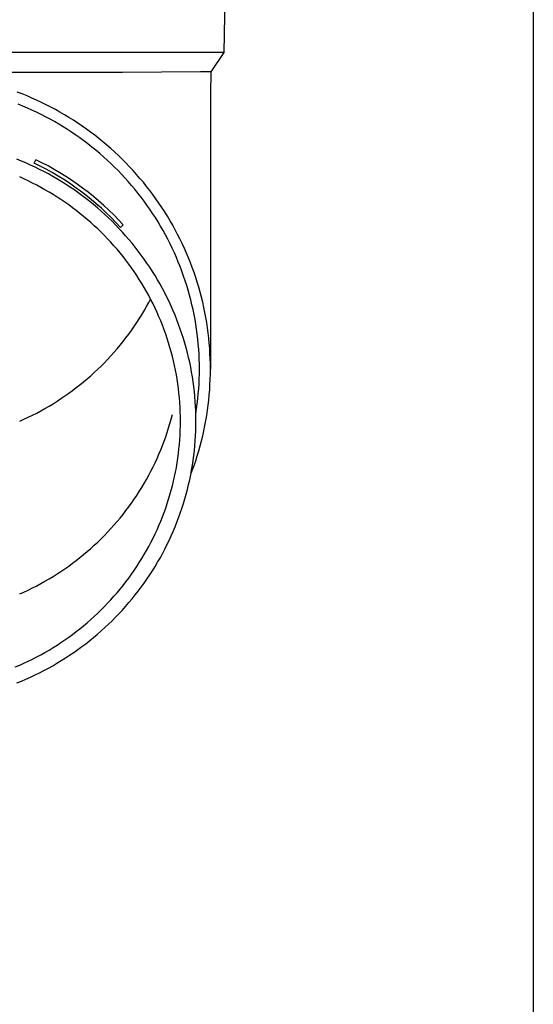
# Model space of a CAD drawing. Units: millimetres. Extents: x 0 to 33640, y 0 to 23760.
# Drawn here: x 10074 to 10126, y 5700 to 5798 of the extents above; entities that cross this region are included whole.
import ezdxf

# ---------------------------------------------------------------- set-up
doc = ezdxf.new("R2010")
doc.units = ezdxf.units.MM
doc.layers.add('YKK_13', color=4, linetype='Continuous', lineweight=30)
doc.layers.add('YKK_A1', color=4, linetype='Continuous', lineweight=30)

msp = doc.modelspace()

# ---------------------------------------------------------------- linework, layer by layer
at = {"layer": 'YKK_13'}
for p, q in [((10095.3, 5815.176), (10094.951, 5795.176)), ((10094.951, 5795.176), (10063.45, 5795.176)), ((10094.951, 5795.176), (10093.639, 5793.234)), ((10084.797, 5793.176), (10063.45, 5793.176)), ((10092.61, 5793.234), (10084.797, 5793.176)), ((10093.639, 5793.234), (10092.61, 5793.234)), ((10093.639, 5793.234), (10093.6, 5791.072)), ((10074.744, 5791.013), (10074.255, 5791.202)), ((10075.231, 5790.814), (10074.744, 5791.013)), ((10093.6, 5791.071), (10093.6, 5763.484)), ((10074.801, 5789.802), (10074.332, 5789.993)), ((10075.713, 5790.608), (10075.231, 5790.814)), ((10076.192, 5790.393), (10075.713, 5790.608)), ((10076.667, 5790.17), (10076.192, 5790.393)), ((10077.138, 5789.938), (10076.667, 5790.17)), ((10077.605, 5789.699), (10077.138, 5789.938)), ((10075.266, 5789.603), (10074.801, 5789.802)), ((10075.727, 5789.396), (10075.266, 5789.603)), ((10076.185, 5789.181), (10075.727, 5789.396)), ((10076.638, 5788.958), (10076.185, 5789.181)), ((10077.088, 5788.728), (10076.638, 5788.958)), ((10078.067, 5789.452), (10077.605, 5789.699)), ((10078.525, 5789.197), (10078.067, 5789.452)), ((10078.978, 5788.934), (10078.525, 5789.197)), ((10079.427, 5788.663), (10078.978, 5788.934)), ((10077.534, 5788.49), (10077.088, 5788.728)), ((10077.975, 5788.244), (10077.534, 5788.49)), ((10078.412, 5787.991), (10077.975, 5788.244)), ((10078.844, 5787.73), (10078.412, 5787.991)), ((10079.871, 5788.385), (10079.427, 5788.663)), ((10080.31, 5788.099), (10079.871, 5788.385)), ((10080.743, 5787.805), (10080.31, 5788.099)), ((10079.272, 5787.462), (10078.844, 5787.73)), ((10079.695, 5787.187), (10079.272, 5787.462)), ((10080.112, 5786.904), (10079.695, 5787.187)), ((10080.525, 5786.614), (10080.112, 5786.904)), ((10081.172, 5787.504), (10080.743, 5787.805)), ((10081.595, 5787.196), (10081.172, 5787.504)), ((10082.012, 5786.88), (10081.595, 5787.196)), ((10082.424, 5786.558), (10082.012, 5786.88)), ((10080.933, 5786.317), (10080.525, 5786.614)), ((10081.335, 5786.014), (10080.933, 5786.317)), ((10081.732, 5785.703), (10081.335, 5786.014)), ((10082.83, 5786.228), (10082.424, 5786.558)), ((10083.23, 5785.892), (10082.83, 5786.228)), ((10083.624, 5785.548), (10083.23, 5785.892)), ((10082.123, 5785.386), (10081.732, 5785.703)), ((10082.509, 5785.062), (10082.123, 5785.386)), ((10082.888, 5784.731), (10082.509, 5785.062)), ((10084.012, 5785.198), (10083.624, 5785.548)), ((10084.394, 5784.842), (10084.012, 5785.198)), ((10074.664, 5784.302), (10074.201, 5784.491)), ((10075.123, 5784.105), (10074.664, 5784.302)), ((10075.579, 5783.901), (10075.123, 5784.105)), ((10075.95, 5784.099), (10076.112, 5784.432)), ((10083.262, 5784.394), (10082.888, 5784.731)), ((10083.63, 5784.05), (10083.262, 5784.394)), ((10083.991, 5783.701), (10083.63, 5784.05)), ((10084.769, 5784.478), (10084.394, 5784.842)), ((10085.138, 5784.109), (10084.769, 5784.478)), ((10085.5, 5783.733), (10085.138, 5784.109)), ((10076.031, 5783.688), (10075.579, 5783.901)), ((10076.48, 5783.468), (10076.031, 5783.688)), ((10076.924, 5783.24), (10076.48, 5783.468)), ((10077.364, 5783.005), (10076.924, 5783.24)), ((10077.8, 5782.762), (10077.364, 5783.005)), ((10084.347, 5783.345), (10083.991, 5783.701)), ((10084.696, 5782.983), (10084.347, 5783.345)), ((10085.038, 5782.615), (10084.696, 5782.983)), ((10085.856, 5783.351), (10085.5, 5783.733)), ((10086.205, 5782.963), (10085.856, 5783.351)), ((10086.546, 5782.569), (10086.205, 5782.963)), ((10074.924, 5782.51), (10074.493, 5782.703)), ((10075.352, 5782.309), (10074.924, 5782.51)), ((10075.776, 5782.101), (10075.352, 5782.309)), ((10076.196, 5781.885), (10075.776, 5782.101)), ((10078.232, 5782.511), (10077.8, 5782.762)), ((10078.659, 5782.254), (10078.232, 5782.511)), ((10079.081, 5781.988), (10078.659, 5782.254)), ((10079.499, 5781.716), (10079.081, 5781.988)), ((10085.374, 5782.241), (10085.038, 5782.615)), ((10085.704, 5781.862), (10085.374, 5782.241)), ((10086.881, 5782.169), (10086.546, 5782.569)), ((10087.209, 5781.763), (10086.881, 5782.169)), ((10076.613, 5781.662), (10076.196, 5781.885)), ((10077.025, 5781.433), (10076.613, 5781.662)), ((10077.433, 5781.196), (10077.025, 5781.433)), ((10077.837, 5780.952), (10077.433, 5781.196)), ((10079.912, 5781.437), (10079.499, 5781.716)), ((10080.319, 5781.15), (10079.912, 5781.437)), ((10080.722, 5780.856), (10080.319, 5781.15)), ((10086.026, 5781.477), (10085.704, 5781.862)), ((10086.342, 5781.086), (10086.026, 5781.477)), ((10086.65, 5780.69), (10086.342, 5781.086)), ((10087.529, 5781.352), (10087.209, 5781.763)), ((10087.842, 5780.936), (10087.529, 5781.352)), ((10078.237, 5780.701), (10077.837, 5780.952)), ((10078.632, 5780.443), (10078.237, 5780.701)), ((10079.023, 5780.179), (10078.632, 5780.443)), ((10079.408, 5779.908), (10079.023, 5780.179)), ((10081.12, 5780.556), (10080.722, 5780.856)), ((10081.512, 5780.249), (10081.12, 5780.556)), ((10081.898, 5779.935), (10081.512, 5780.249)), ((10086.952, 5780.289), (10086.65, 5780.69)), ((10087.246, 5779.883), (10086.952, 5780.289)), ((10088.147, 5780.514), (10087.842, 5780.936)), ((10088.446, 5780.087), (10088.147, 5780.514)), ((10088.736, 5779.655), (10088.446, 5780.087)), ((10079.789, 5779.631), (10079.408, 5779.908)), ((10080.165, 5779.346), (10079.789, 5779.631)), ((10080.536, 5779.056), (10080.165, 5779.346)), ((10080.902, 5778.759), (10080.536, 5779.056)), ((10082.279, 5779.614), (10081.898, 5779.935)), ((10082.654, 5779.287), (10082.279, 5779.614)), ((10083.023, 5778.954), (10082.654, 5779.287)), ((10087.534, 5779.472), (10087.246, 5779.883)), ((10087.813, 5779.056), (10087.534, 5779.472)), ((10088.086, 5778.635), (10087.813, 5779.056)), ((10089.019, 5779.218), (10088.736, 5779.655)), ((10089.294, 5778.776), (10089.019, 5779.218)), ((10081.262, 5778.456), (10080.902, 5778.759)), ((10081.617, 5778.147), (10081.262, 5778.456)), ((10081.966, 5777.831), (10081.617, 5778.147)), ((10083.387, 5778.614), (10083.023, 5778.954)), ((10083.744, 5778.268), (10083.387, 5778.614)), ((10084.095, 5777.916), (10083.744, 5778.268)), ((10088.351, 5778.209), (10088.086, 5778.635)), ((10088.608, 5777.779), (10088.351, 5778.209)), ((10089.561, 5778.329), (10089.294, 5778.776)), ((10089.82, 5777.878), (10089.561, 5778.329)), ((10082.31, 5777.51), (10081.966, 5777.831)), ((10082.648, 5777.183), (10082.31, 5777.51)), ((10082.98, 5776.85), (10082.648, 5777.183)), ((10084.44, 5777.559), (10084.095, 5777.916)), ((10084.778, 5777.195), (10084.44, 5777.559)), ((10084.602, 5777.659), (10084.863, 5777.921)), ((10085.11, 5776.825), (10084.778, 5777.195)), ((10088.858, 5777.345), (10088.608, 5777.779)), ((10089.1, 5776.907), (10088.858, 5777.345)), ((10090.071, 5777.423), (10089.82, 5777.878)), ((10090.314, 5776.963), (10090.071, 5777.423)), ((10083.306, 5776.512), (10082.98, 5776.85)), ((10083.626, 5776.168), (10083.306, 5776.512)), ((10083.94, 5775.818), (10083.626, 5776.168)), ((10085.436, 5776.45), (10085.11, 5776.825)), ((10085.754, 5776.069), (10085.436, 5776.45)), ((10086.066, 5775.683), (10085.754, 5776.069)), ((10089.334, 5776.464), (10089.1, 5776.907)), ((10089.56, 5776.017), (10089.334, 5776.464)), ((10090.549, 5776.5), (10090.314, 5776.963)), ((10090.775, 5776.032), (10090.549, 5776.5)), ((10084.248, 5775.463), (10083.94, 5775.818)), ((10084.55, 5775.103), (10084.248, 5775.463)), ((10084.845, 5774.738), (10084.55, 5775.103)), ((10086.371, 5775.291), (10086.066, 5775.683)), ((10086.669, 5774.895), (10086.371, 5775.291)), ((10089.778, 5775.567), (10089.56, 5776.017)), ((10089.989, 5775.113), (10089.778, 5775.567)), ((10090.191, 5774.655), (10089.989, 5775.113)), ((10090.993, 5775.56), (10090.775, 5776.032)), ((10091.203, 5775.085), (10090.993, 5775.56)), ((10091.405, 5774.607), (10091.203, 5775.085)), ((10085.133, 5774.368), (10084.845, 5774.738)), ((10085.415, 5773.992), (10085.133, 5774.368)), ((10086.96, 5774.493), (10086.669, 5774.895)), ((10087.243, 5774.086), (10086.96, 5774.493)), ((10087.52, 5773.675), (10087.243, 5774.086)), ((10090.385, 5774.194), (10090.191, 5774.655)), ((10090.571, 5773.73), (10090.385, 5774.194)), ((10091.597, 5774.124), (10091.405, 5774.607)), ((10091.782, 5773.639), (10091.597, 5774.124)), ((10085.69, 5773.612), (10085.415, 5773.992)), ((10085.958, 5773.228), (10085.69, 5773.612)), ((10086.22, 5772.839), (10085.958, 5773.228)), ((10087.789, 5773.258), (10087.52, 5773.675)), ((10088.051, 5772.838), (10087.789, 5773.258)), ((10090.748, 5773.263), (10090.571, 5773.73)), ((10090.917, 5772.792), (10090.748, 5773.263)), ((10091.957, 5773.151), (10091.782, 5773.639)), ((10092.124, 5772.659), (10091.957, 5773.151)), ((10086.475, 5772.445), (10086.22, 5772.839)), ((10086.722, 5772.047), (10086.475, 5772.445)), ((10088.305, 5772.413), (10088.051, 5772.838)), ((10088.552, 5771.983), (10088.305, 5772.413)), ((10091.078, 5772.319), (10090.917, 5772.792)), ((10091.231, 5771.843), (10091.078, 5772.319)), ((10092.283, 5772.165), (10092.124, 5772.659)), ((10092.432, 5771.668), (10092.283, 5772.165)), ((10086.963, 5771.645), (10086.722, 5772.047)), ((10087.196, 5771.239), (10086.963, 5771.645)), ((10087.422, 5770.829), (10087.196, 5771.239)), ((10088.791, 5771.549), (10088.552, 5771.983)), ((10089.022, 5771.112), (10088.791, 5771.549)), ((10089.245, 5770.67), (10089.022, 5771.112)), ((10091.375, 5771.365), (10091.231, 5771.843)), ((10091.51, 5770.884), (10091.375, 5771.365)), ((10092.573, 5771.169), (10092.432, 5771.668)), ((10092.704, 5770.667), (10092.573, 5771.169)), ((10087.196, 5769.725), (10087.422, 5770.135)), ((10087.641, 5770.415), (10087.422, 5770.829)), ((10087.422, 5770.135), (10087.605, 5770.482)), ((10087.852, 5769.997), (10087.641, 5770.415)), ((10089.461, 5770.225), (10089.245, 5770.67)), ((10089.669, 5769.775), (10089.461, 5770.225)), ((10091.637, 5770.401), (10091.51, 5770.884)), ((10091.755, 5769.916), (10091.637, 5770.401)), ((10092.827, 5770.163), (10092.704, 5770.667)), ((10092.941, 5769.657), (10092.827, 5770.163)), ((10086.722, 5768.917), (10086.963, 5769.319)), ((10086.963, 5769.319), (10087.196, 5769.725)), ((10088.056, 5769.576), (10087.852, 5769.997)), ((10088.253, 5769.151), (10088.056, 5769.576)), ((10088.442, 5768.723), (10088.253, 5769.151)), ((10089.869, 5769.323), (10089.669, 5769.775)), ((10090.06, 5768.867), (10089.869, 5769.323)), ((10091.865, 5769.429), (10091.755, 5769.916)), ((10091.966, 5768.94), (10091.865, 5769.429)), ((10093.046, 5769.15), (10092.941, 5769.657)), ((10093.142, 5768.64), (10093.046, 5769.15)), ((10086.22, 5768.125), (10086.475, 5768.519)), ((10086.475, 5768.519), (10086.722, 5768.917)), ((10088.623, 5768.292), (10088.442, 5768.723)), ((10088.797, 5767.858), (10088.623, 5768.292)), ((10090.244, 5768.408), (10090.06, 5768.867)), ((10090.419, 5767.946), (10090.244, 5768.408)), ((10092.059, 5768.449), (10091.966, 5768.94)), ((10092.142, 5767.957), (10092.059, 5768.449)), ((10093.229, 5768.129), (10093.142, 5768.64)), ((10085.415, 5766.972), (10085.69, 5767.352)), ((10085.69, 5767.352), (10085.958, 5767.736)), ((10085.958, 5767.736), (10086.22, 5768.125)), ((10088.963, 5767.421), (10088.797, 5767.858)), ((10089.121, 5766.981), (10088.963, 5767.421)), ((10090.586, 5767.48), (10090.419, 5767.946)), ((10090.745, 5767.012), (10090.586, 5767.48)), ((10092.217, 5767.463), (10092.142, 5767.957)), ((10092.283, 5766.969), (10092.217, 5767.463)), ((10093.307, 5767.616), (10093.229, 5768.129)), ((10093.375, 5767.103), (10093.307, 5767.616)), ((10084.55, 5765.861), (10084.845, 5766.226)), ((10084.845, 5766.226), (10085.133, 5766.597)), ((10085.133, 5766.597), (10085.415, 5766.972)), ((10089.271, 5766.538), (10089.121, 5766.981)), ((10089.414, 5766.093), (10089.271, 5766.538)), ((10090.896, 5766.542), (10090.745, 5767.012)), ((10091.038, 5766.069), (10090.896, 5766.542)), ((10092.341, 5766.473), (10092.283, 5766.969)), ((10092.389, 5765.976), (10092.341, 5766.473)), ((10093.435, 5766.588), (10093.375, 5767.103)), ((10093.485, 5766.072), (10093.435, 5766.588)), ((10083.94, 5765.146), (10084.248, 5765.501)), ((10084.248, 5765.501), (10084.55, 5765.861)), ((10089.548, 5765.646), (10089.414, 5766.093)), ((10089.675, 5765.196), (10089.548, 5765.646)), ((10089.794, 5764.744), (10089.675, 5765.196)), ((10091.172, 5765.593), (10091.038, 5766.069)), ((10091.298, 5765.115), (10091.172, 5765.593)), ((10092.429, 5765.479), (10092.389, 5765.976)), ((10092.46, 5764.981), (10092.429, 5765.479)), ((10093.527, 5765.556), (10093.485, 5766.072)), ((10093.559, 5765.038), (10093.527, 5765.556)), ((10082.98, 5764.114), (10083.306, 5764.452)), ((10083.306, 5764.452), (10083.626, 5764.796)), ((10083.626, 5764.796), (10083.94, 5765.146)), ((10089.904, 5764.29), (10089.794, 5764.744)), ((10090.007, 5763.835), (10089.904, 5764.29)), ((10091.414, 5764.635), (10091.298, 5765.115)), ((10091.523, 5764.154), (10091.414, 5764.635)), ((10092.482, 5764.482), (10092.46, 5764.981)), ((10092.496, 5763.983), (10092.482, 5764.482)), ((10093.582, 5764.521), (10093.559, 5765.038)), ((10093.595, 5764.003), (10093.582, 5764.521)), ((10081.966, 5763.133), (10082.31, 5763.454)), ((10082.31, 5763.454), (10082.648, 5763.781)), ((10082.648, 5763.781), (10082.98, 5764.114)), ((10090.101, 5763.377), (10090.007, 5763.835)), ((10090.188, 5762.918), (10090.101, 5763.377)), ((10091.623, 5763.67), (10091.523, 5764.154)), ((10091.714, 5763.185), (10091.623, 5763.67)), ((10092.5, 5763.484), (10092.496, 5763.983)), ((10092.496, 5762.985), (10092.5, 5763.484)), ((10093.6, 5763.484), (10093.595, 5764.003)), ((10093.595, 5762.966), (10093.6, 5763.484)), ((10080.902, 5762.205), (10081.262, 5762.508)), ((10081.262, 5762.508), (10081.617, 5762.817)), ((10081.617, 5762.817), (10081.966, 5763.133)), ((10090.266, 5762.458), (10090.188, 5762.918)), ((10090.336, 5761.996), (10090.266, 5762.458)), ((10091.797, 5762.698), (10091.714, 5763.185)), ((10091.871, 5762.21), (10091.797, 5762.698)), ((10092.46, 5761.988), (10092.482, 5762.487)), ((10092.482, 5762.487), (10092.496, 5762.985)), ((10093.559, 5761.931), (10093.582, 5762.448)), ((10093.582, 5762.448), (10093.595, 5762.966)), ((10079.408, 5761.056), (10079.789, 5761.334)), ((10079.789, 5761.334), (10080.165, 5761.618)), ((10080.165, 5761.618), (10080.536, 5761.908)), ((10080.536, 5761.908), (10080.902, 5762.205)), ((10090.398, 5761.534), (10090.336, 5761.996)), ((10090.451, 5761.07), (10090.398, 5761.534)), ((10091.936, 5761.721), (10091.871, 5762.21)), ((10091.993, 5761.231), (10091.936, 5761.721)), ((10092.389, 5760.993), (10092.429, 5761.49)), ((10092.429, 5761.49), (10092.46, 5761.988)), ((10093.485, 5760.897), (10093.527, 5761.413)), ((10093.527, 5761.413), (10093.559, 5761.931)), ((10078.237, 5760.263), (10078.632, 5760.521)), ((10078.632, 5760.521), (10079.023, 5760.785)), ((10079.023, 5760.785), (10079.408, 5761.056)), ((10090.497, 5760.606), (10090.451, 5761.07)), ((10090.534, 5760.14), (10090.497, 5760.606)), ((10092.041, 5760.739), (10091.993, 5761.231)), ((10092.08, 5760.247), (10092.041, 5760.739)), ((10092.283, 5760), (10092.341, 5760.496)), ((10092.341, 5760.496), (10092.389, 5760.993)), ((10093.375, 5759.866), (10093.435, 5760.381)), ((10093.435, 5760.381), (10093.485, 5760.897)), ((10076.196, 5759.079), (10076.613, 5759.302)), ((10076.613, 5759.302), (10077.025, 5759.532)), ((10077.025, 5759.532), (10077.433, 5759.768)), ((10077.433, 5759.768), (10077.837, 5760.012)), ((10077.837, 5760.012), (10078.237, 5760.263)), ((10090.563, 5759.674), (10090.534, 5760.14)), ((10090.583, 5759.208), (10090.563, 5759.674)), ((10092.111, 5759.755), (10092.08, 5760.247)), ((10092.133, 5759.262), (10092.111, 5759.755)), ((10092.142, 5759.012), (10092.217, 5759.505)), ((10092.217, 5759.505), (10092.283, 5760)), ((10093.229, 5758.84), (10093.307, 5759.352)), ((10093.307, 5759.352), (10093.375, 5759.866)), ((10074.493, 5758.261), (10074.924, 5758.454)), ((10074.924, 5758.454), (10075.352, 5758.655)), ((10075.352, 5758.655), (10075.776, 5758.864)), ((10075.776, 5758.864), (10076.196, 5759.079)), ((10089.548, 5758.028), (10089.675, 5758.478)), ((10089.675, 5758.478), (10089.794, 5758.93)), ((10090.596, 5758.742), (10090.583, 5759.208)), ((10090.6, 5758.275), (10090.596, 5758.742)), ((10092.146, 5758.768), (10092.133, 5759.262)), ((10092.14, 5758.996), (10092.142, 5759.012)), ((10092.15, 5758.275), (10092.146, 5758.768)), ((10093.046, 5757.819), (10093.142, 5758.329)), ((10093.142, 5758.329), (10093.229, 5758.84)), ((10089.271, 5757.136), (10089.414, 5757.581)), ((10089.414, 5757.581), (10089.548, 5758.028)), ((10090.563, 5756.876), (10090.583, 5757.342)), ((10090.583, 5757.342), (10090.596, 5757.808)), ((10090.596, 5757.808), (10090.6, 5758.275)), ((10092.133, 5757.288), (10092.146, 5757.782)), ((10092.146, 5757.782), (10092.15, 5758.275)), ((10092.827, 5756.806), (10092.941, 5757.312)), ((10092.941, 5757.312), (10093.046, 5757.819)), ((10088.963, 5756.253), (10089.121, 5756.693)), ((10089.121, 5756.693), (10089.271, 5757.136)), ((10090.497, 5755.944), (10090.534, 5756.41)), ((10090.534, 5756.41), (10090.563, 5756.876)), ((10092.08, 5756.303), (10092.111, 5756.795)), ((10092.111, 5756.795), (10092.133, 5757.288)), ((10092.704, 5756.302), (10092.827, 5756.806)), ((10088.442, 5754.951), (10088.623, 5755.382)), ((10088.623, 5755.382), (10088.797, 5755.816)), ((10088.797, 5755.816), (10088.963, 5756.253)), ((10090.398, 5755.016), (10090.451, 5755.48)), ((10090.451, 5755.48), (10090.497, 5755.944)), ((10091.993, 5755.319), (10092.041, 5755.811)), ((10092.041, 5755.811), (10092.08, 5756.303)), ((10092.432, 5755.301), (10092.573, 5755.8)), ((10092.573, 5755.8), (10092.704, 5756.302)), ((10088.056, 5754.098), (10088.253, 5754.523)), ((10088.253, 5754.523), (10088.442, 5754.951)), ((10090.266, 5754.092), (10090.336, 5754.554)), ((10090.336, 5754.554), (10090.398, 5755.016)), ((10091.871, 5754.34), (10091.936, 5754.829)), ((10091.936, 5754.829), (10091.993, 5755.319)), ((10092.124, 5754.31), (10092.283, 5754.804)), ((10092.283, 5754.804), (10092.432, 5755.301)), ((10087.641, 5753.259), (10087.852, 5753.677)), ((10087.852, 5753.677), (10088.056, 5754.098)), ((10090.101, 5753.173), (10090.188, 5753.632)), ((10090.188, 5753.632), (10090.266, 5754.092)), ((10091.714, 5753.365), (10091.797, 5753.852)), ((10091.782, 5753.33), (10091.957, 5753.818)), ((10091.797, 5753.852), (10091.871, 5754.34)), ((10091.957, 5753.818), (10092.124, 5754.31)), ((10086.963, 5752.029), (10087.196, 5752.435)), ((10087.196, 5752.435), (10087.422, 5752.845)), ((10087.422, 5752.845), (10087.641, 5753.259)), ((10089.904, 5752.26), (10090.007, 5752.715)), ((10090.007, 5752.715), (10090.101, 5753.173)), ((10091.414, 5751.915), (10091.523, 5752.396)), ((10091.523, 5752.396), (10091.623, 5752.88)), ((10091.623, 5752.88), (10091.714, 5753.365)), ((10091.637, 5752.948), (10091.782, 5753.33)), ((10086.475, 5751.229), (10086.722, 5751.627)), ((10086.722, 5751.627), (10086.963, 5752.029)), ((10089.675, 5751.354), (10089.794, 5751.806)), ((10089.794, 5751.806), (10089.904, 5752.26)), ((10091.172, 5750.957), (10091.298, 5751.435)), ((10091.298, 5751.435), (10091.414, 5751.915)), ((10085.69, 5750.062), (10085.958, 5750.446)), ((10085.958, 5750.446), (10086.22, 5750.835)), ((10086.22, 5750.835), (10086.475, 5751.229)), ((10089.271, 5750.012), (10089.414, 5750.457)), ((10089.414, 5750.457), (10089.548, 5750.904)), ((10089.548, 5750.904), (10089.675, 5751.354)), ((10090.896, 5750.008), (10091.038, 5750.481)), ((10091.038, 5750.481), (10091.172, 5750.957)), ((10085.133, 5749.307), (10085.415, 5749.682)), ((10085.415, 5749.682), (10085.69, 5750.062)), ((10088.963, 5749.129), (10089.121, 5749.569)), ((10089.121, 5749.569), (10089.271, 5750.012)), ((10090.586, 5749.07), (10090.745, 5749.538)), ((10090.745, 5749.538), (10090.896, 5750.008)), ((10084.248, 5748.211), (10084.55, 5748.571)), ((10084.55, 5748.571), (10084.845, 5748.936)), ((10084.845, 5748.936), (10085.133, 5749.307)), ((10088.623, 5748.258), (10088.797, 5748.692)), ((10088.797, 5748.692), (10088.963, 5749.129)), ((10090.244, 5748.142), (10090.419, 5748.604)), ((10090.419, 5748.604), (10090.586, 5749.07)), ((10083.306, 5747.162), (10083.626, 5747.506)), ((10083.626, 5747.506), (10083.94, 5747.856)), ((10083.94, 5747.856), (10084.248, 5748.211)), ((10088.253, 5747.399), (10088.442, 5747.827)), ((10088.442, 5747.827), (10088.623, 5748.258)), ((10089.869, 5747.227), (10090.06, 5747.683)), ((10090.06, 5747.683), (10090.244, 5748.142)), ((10082.31, 5746.164), (10082.648, 5746.491)), ((10082.648, 5746.491), (10082.98, 5746.824)), ((10082.98, 5746.824), (10083.306, 5747.162)), ((10087.641, 5746.135), (10087.852, 5746.553)), ((10087.852, 5746.553), (10088.056, 5746.974)), ((10088.056, 5746.974), (10088.253, 5747.399)), ((10089.461, 5746.325), (10089.669, 5746.775)), ((10089.669, 5746.775), (10089.869, 5747.227)), ((10081.262, 5745.218), (10081.617, 5745.527)), ((10081.617, 5745.527), (10081.966, 5745.843)), ((10081.966, 5745.843), (10082.31, 5746.164)), ((10087.196, 5745.311), (10087.422, 5745.721)), ((10087.422, 5745.721), (10087.641, 5746.135)), ((10089.022, 5745.438), (10089.245, 5745.88)), ((10089.245, 5745.88), (10089.461, 5746.325)), ((10080.165, 5744.328), (10080.536, 5744.618)), ((10080.536, 5744.618), (10080.902, 5744.915)), ((10080.902, 5744.915), (10081.262, 5745.218)), ((10086.475, 5744.105), (10086.722, 5744.503)), ((10086.722, 5744.503), (10086.963, 5744.905)), ((10086.963, 5744.905), (10087.196, 5745.311)), ((10088.305, 5744.137), (10088.552, 5744.567)), ((10088.552, 5744.567), (10088.791, 5745.001)), ((10088.791, 5745.001), (10089.022, 5745.438)), ((10079.023, 5743.495), (10079.408, 5743.766)), ((10079.408, 5743.766), (10079.789, 5744.044)), ((10079.789, 5744.044), (10080.165, 5744.328)), ((10085.958, 5743.322), (10086.22, 5743.711)), ((10086.22, 5743.711), (10086.475, 5744.105)), ((10087.789, 5743.292), (10088.051, 5743.712)), ((10088.051, 5743.712), (10088.305, 5744.137)), ((10077.433, 5742.478), (10077.837, 5742.722)), ((10077.837, 5742.722), (10078.237, 5742.973)), ((10078.237, 5742.973), (10078.632, 5743.231)), ((10078.632, 5743.231), (10079.023, 5743.495)), ((10085.133, 5742.182), (10085.415, 5742.558)), ((10085.415, 5742.558), (10085.69, 5742.938)), ((10085.69, 5742.938), (10085.958, 5743.322)), ((10087.243, 5742.464), (10087.52, 5742.875)), ((10087.52, 5742.875), (10087.789, 5743.292)), ((10075.352, 5741.365), (10075.776, 5741.574)), ((10075.776, 5741.574), (10076.196, 5741.789)), ((10076.196, 5741.789), (10076.613, 5742.012)), ((10076.613, 5742.012), (10077.025, 5742.242)), ((10077.025, 5742.242), (10077.433, 5742.478)), ((10084.55, 5741.447), (10084.845, 5741.812)), ((10084.845, 5741.812), (10085.133, 5742.182)), ((10086.371, 5741.259), (10086.669, 5741.655)), ((10086.669, 5741.655), (10086.96, 5742.057)), ((10086.96, 5742.057), (10087.243, 5742.464)), ((10074.493, 5740.971), (10074.924, 5741.164)), ((10074.924, 5741.164), (10075.352, 5741.365)), ((10083.626, 5740.382), (10083.94, 5740.732)), ((10083.94, 5740.732), (10084.248, 5741.087)), ((10084.248, 5741.087), (10084.55, 5741.447)), ((10085.754, 5740.481), (10086.066, 5740.867)), ((10086.066, 5740.867), (10086.371, 5741.259)), ((10082.648, 5739.367), (10082.98, 5739.7)), ((10082.98, 5739.7), (10083.306, 5740.038)), ((10083.306, 5740.038), (10083.626, 5740.382)), ((10084.778, 5739.355), (10085.11, 5739.725)), ((10085.11, 5739.725), (10085.436, 5740.1)), ((10085.436, 5740.1), (10085.754, 5740.481)), ((10081.617, 5738.403), (10081.966, 5738.719)), ((10081.966, 5738.719), (10082.31, 5739.04)), ((10082.31, 5739.04), (10082.648, 5739.367)), ((10083.744, 5738.282), (10084.095, 5738.634)), ((10084.095, 5738.634), (10084.44, 5738.991)), ((10084.44, 5738.991), (10084.778, 5739.355)), ((10080.536, 5737.494), (10080.902, 5737.791)), ((10080.902, 5737.791), (10081.262, 5738.094)), ((10081.262, 5738.094), (10081.617, 5738.403)), ((10083.023, 5737.596), (10083.387, 5737.936)), ((10083.387, 5737.936), (10083.744, 5738.282)), ((10079.023, 5736.371), (10079.408, 5736.642)), ((10079.408, 5736.642), (10079.789, 5736.919)), ((10079.789, 5736.919), (10080.165, 5737.204)), ((10080.165, 5737.204), (10080.536, 5737.494)), ((10081.512, 5736.301), (10081.898, 5736.615)), ((10081.898, 5736.615), (10082.279, 5736.936)), ((10082.279, 5736.936), (10082.654, 5737.263)), ((10082.654, 5737.263), (10083.023, 5737.596)), ((10077.837, 5735.598), (10078.237, 5735.849)), ((10078.237, 5735.849), (10078.632, 5736.107)), ((10078.632, 5736.107), (10079.023, 5736.371)), ((10080.319, 5735.4), (10080.722, 5735.694)), ((10080.722, 5735.694), (10081.12, 5735.994)), ((10081.12, 5735.994), (10081.512, 5736.301)), ((10075.776, 5734.449), (10076.196, 5734.665)), ((10076.196, 5734.665), (10076.613, 5734.888)), ((10076.613, 5734.888), (10077.025, 5735.117)), ((10077.025, 5735.117), (10077.433, 5735.354)), ((10077.433, 5735.354), (10077.837, 5735.598)), ((10079.081, 5734.562), (10079.499, 5734.834)), ((10079.499, 5734.834), (10079.912, 5735.113)), ((10079.912, 5735.113), (10080.319, 5735.4)), ((10074.058, 5733.661), (10074.493, 5733.847)), ((10074.493, 5733.847), (10074.924, 5734.04)), ((10074.924, 5734.04), (10075.352, 5734.241)), ((10075.352, 5734.241), (10075.776, 5734.449)), ((10077.364, 5733.545), (10077.8, 5733.788)), ((10077.8, 5733.788), (10078.232, 5734.039)), ((10078.232, 5734.039), (10078.659, 5734.296)), ((10078.659, 5734.296), (10079.081, 5734.562)), ((10075.579, 5732.649), (10076.031, 5732.862)), ((10076.031, 5732.862), (10076.48, 5733.082)), ((10076.48, 5733.082), (10076.924, 5733.31)), ((10076.924, 5733.31), (10077.364, 5733.545)), ((10074.201, 5732.059), (10074.664, 5732.248)), ((10074.664, 5732.248), (10075.123, 5732.445)), ((10075.123, 5732.445), (10075.579, 5732.649))]:
    msp.add_line(p, q, dxfattribs=at)
for radius, start in [(28.69, 42.50288), (29.06, 42.53469)]:
    msp.add_arc((10063.45, 5758.275), radius, start, 64.17, dxfattribs=at)
at = {"layer": 'YKK_A1'}
msp.add_line((10125.95, 8035), (10125.95, 5180), dxfattribs=at)

doc.saveas('drawing.dxf')
